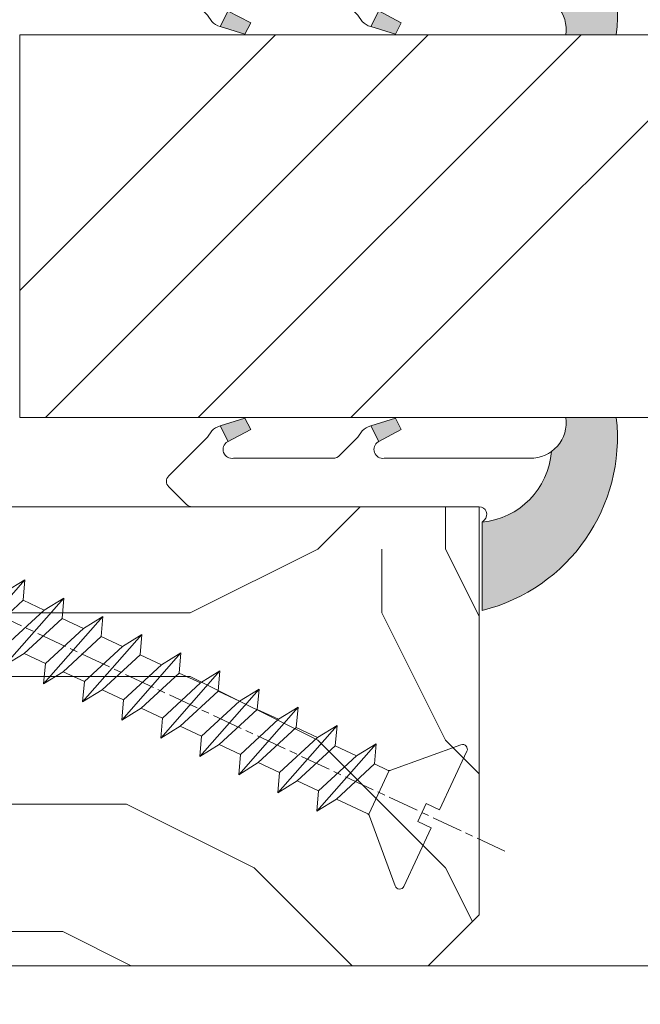
# Model space of a CAD drawing. Units: millimetres. Extents: x 0 to 437, y -14 to 612.
# Drawn here: x 111 to 123, y 438 to 458 of the extents above; entities that cross this region are included whole.
import ezdxf

# ---------------------------------------------------------------- set-up
doc = ezdxf.new("R2010")
doc.units = ezdxf.units.MM
doc.header["$PDMODE"] = 2
doc.header["$PDSIZE"] = 10
doc.linetypes.add('AM_ISO08W050', pattern=[18, 12, -1.5, 3, -1.5])
for name, color, linetype, lineweight in [('AEL-AM_7', 4, 'AM_ISO08W050', 18), ('AM_2', 6, 'Continuous', 20), ('AM_4', 3, 'Continuous', 20), ('AM_5', 3, 'Continuous', 20), ('Contour principale', 30, 'Continuous', 15), ('Contour secondaire', 5, 'Continuous', 9)]:
    doc.layers.add(name, color=color, linetype=linetype, lineweight=lineweight)
doc.styles.get("Standard").update_dxf_attribs({"font": 'arial.ttf'})
doc.dimstyles.new('MAL-ISO$0', dxfattribs={"dimtxt": 3, "dimasz": 3, "dimexe": 1, "dimexo": 1, "dimgap": 1.5, "dimtad": 1, "dimtxsty": 'Standard', "dimcen": 0, "dimclrd": 256, "dimclre": 256, "dimclrt": 3, "dimadec": 1, "dimazin": 2, "dimtp": 0.1, "dimtm": 0.1, "dimtfac": 0.71, "dimtmove": 0, "dimatfit": 3, "dimfxl": 1, "dimlwd": -1, "dimlwe": -1, "dimarcsym": 1})

# ---------------------------------------------------------------- blocks, each defined once
blk = doc.blocks.new('serbt')
at = {"layer": 'AM_4'}
h = blk.add_hatch(color=5, dxfattribs=at)
edge = h.paths.add_edge_path()
edge.add_arc((-33.0175631268258, -20.07640338939392), 13.97820772027356, 261.5609164869377, 324.2054311643935, ccw=False)
edge.add_line((-35.06897431846029, -33.90326142706655), (-35.10916159489026, -53.67733422757997))
edge.add_arc((-27.18238858091944, 15.87240502336332), 69.99999971635157, 263.4979008683569, 345.8066870811297)
edge.add_line((40.68078928949126, -1.291191616566721), (6.031659802626521, -1.22077344026372))
edge.add_arc((-23.88507987155459, 1.728787743602984), 30.06179009823093, 274.20733661720413, 354.3692727268613, ccw=False)
h.paths.add_polyline_path([(-25.53072293229499, 39.40945116103502), (-31.58567017306336, 42.56330403105188), (-34.61855207118688, 32.8678192956616), (-30.20233173488358, 30.56753349148908)])
h.paths.add_polyline_path([(-34.49700928348464, 91.81689820384524), (-30.07877739054193, 89.5204784289245), (-25.41490896842777, 98.36648138047256), (-31.47257868442258, 101.5151413185352)])
at = {"layer": 'AM_4', "color": 5}
for p, q in [((-11.87409182733427, 121.6604925316587), (-27.09640413776015, 106.4999280008105)), ((-7.631459901938797, 121.6518701388377), (-0.6457005803358697, 114.6376583727761)), ((2.945316737168469e-07, -1.100306690204889e-07), (0.2286660651416241, 112.5145566541378)), ((-27.09640413776015, 106.4999280008105), (-29.55135344147325, 104.7934556024272)), ((-31.47257868442258, 101.5151413185352), (-34.49700928348464, 91.81689820384524)), ((-31.47260595727051, 101.5150293724504), (-25.41490896842777, 98.36648138047256)), ((-25.29338510471279, 98.59697683160061), (-30.07877739054193, 89.5204784289245)), ((-18.88350020448979, 57.34266445303001), (-18.80448508671998, 96.22190260820207)), ((-34.49700928348464, 91.81689820384524), (-30.07877739054193, 89.5204784289245)), ((-20.20760440817776, 54.53869446452154), (-27.20563571568618, 47.56904996777848)), ((-27.20563571568618, 47.56904996777848), (-29.65364087719995, 45.86846563846802)), ((-31.58566850953257, 42.5633031644909), (-34.61855207118688, 32.8678192956616)), ((-31.58567017306336, 42.56330403105188), (-25.53072293229499, 39.40945116103502)), ((-25.40899738195641, 39.63984016411871), (-30.20233173488358, 30.56753349148908)), ((-19.04048029709611, -19.8990910285811), (-18.92432472809196, 37.25503539513011)), ((-34.61855207118688, 32.8678192956616), (-30.20233173488358, 30.56753349148908)), ((5.116998865262758, -2.131724221490003), (6.031659802685681, -1.220773440334597)), ((6.031661197904214, -1.220773443099461), (40.68078928949126, -1.291191616566721)), ((-35.06897431846029, -33.90326142706655), (-35.10993119114939, -54.05601260040131))]:
    blk.add_line(p, q, dxfattribs=at)
for centre, radius, start, end in [((-9.757087061083439, 119.5348653725869), 3.000000000000003, 44.88355670692903, 134.8835567063764), ((-2.771327739479602, 112.5206536065234), 3.000000000000003, 359.8835567066804, 44.88355670692903), ((-25.04130607347106, 99.94826702427599), 6.619394203338383, 132.9483180412593, 166.3085740417868), ((-22.25549710531412, 96.84509455121697), 3.506829767926098, 349.7636997954455, 150.0289097220968), ((-21.88412829003755, 57.03666461390821), 3.000000000000003, 304.7269263568563, 304.7269263734207), ((-22.01479042534265, 57.10671496804025), 3.140169199298274, 305.1350954910714, 4.309217279791466), ((-21.88412829003755, 57.03666461390821), 3.000000000000003, 309.357942834981, 309.3580820012195), ((-25.11568803254849, 40.99854916864353), 6.656508277054115, 132.9791144993651, 166.4041709305689), ((-23.87077507104663, 40.15622678528312), 8.128419887758126, 168.776875052161, 168.777008639882), ((-22.43429730993117, 37.71969064053514), 3.54059524817864, 352.4589401753227, 147.1580207224013), ((-27.18238895075683, 15.87240535099953), 70.00000000000007, 263.4979011994936, 345.8066868953633), ((-23.88507987155694, 1.728787743605821), 30.06179009823392, 274.2073366172082, 354.3692727267668), ((2.999994099011928, -0.006097062414482934), 3.000000000000003, 179.8835567066804, 314.8835567063764), ((-33.01756312682581, -20.07640338939391), 13.97820772027357, 261.5609164869377, 0.7268117680370333)]:
    blk.add_arc(centre, radius, start, end, dxfattribs=at)
blk = doc.blocks.new('dtzb')
at = {"layer": 'AEL-AM_7', "color": 5}
blk.add_line((-26.88981661018624, -12.53892741162053), (444.7390526915697, 207.385226149152), dxfattribs=at)
at = {"layer": 'AM_2', "color": 5, "linetype": 'Continuous'}
for p, q in [((393.7649723990035, 187.288836057789), (397.247868022896, 189.4780350430774)), ((401.2586306417506, 184.915186014925), (397.247868022896, 189.4780350430774)), ((397.247868022896, 189.4780350430774), (402.289169427022, 189.0955239014256)), ((408.20600522311, 190.3495863383541), (402.289169427022, 189.0955239014256)), ((408.20600522311, 190.3495863383541), (404.2675887616497, 187.2688640558881)), ((383.2822951963317, 160.1079671036241), (360.0653629759472, 186.5207385747017)), ((360.0653629759472, 186.5207385747017), (367.711782880142, 181.8109883424149)), ((360.7478983011242, 178.5636756328422), (360.0653629759472, 186.5207385747017)), ((376.4956925260049, 183.6286440300428), (378.6566154994216, 187.9993868090351)), ((378.6566154994216, 187.9993868090351), (385.0198895540234, 185.4353318736794)), ((392.9074884914007, 171.7868636386374), (378.6566154994216, 187.9993868090351)), ((393.7649723990035, 187.288836057789), (385.0198895540234, 185.4353318736794)), ((385.0198895540234, 185.4353318736794), (392.7726583052572, 178.2772582118305)), ((404.2675887616497, 187.2688640558881), (392.7726583052572, 178.2772582118305)), ((398.5936375158053, 182.8305655055119), (393.7649723990035, 187.288836057789)), ((402.289169427022, 189.0955239014256), (404.2675887616497, 187.2688640558881)), ((367.711782880142, 181.8109883424149), (381.2777278442081, 169.2856523674818)), ((376.4956925260049, 183.6286440300428), (367.7506096810248, 181.7751398459332)), ((387.0987070594128, 173.8389596614543), (376.4956925260049, 183.6286440300428)), ((344.7714190706756, 179.389055408039), (352.4178389748704, 174.6793051757522)), ((345.4539544005092, 171.4319924655974), (344.7714190706756, 179.389055408039)), ((367.9883512910601, 152.9762839363793), (344.7714190706756, 179.389055408039)), ((360.7478983011242, 178.5636756328422), (352.4178389748704, 174.6793051757522)), ((375.6358752921369, 164.8177173353288), (360.7478983011242, 178.5636756328422)), ((392.7726583052572, 178.2772582118305), (392.9074884914007, 171.7868636386374)), ((352.4178389748704, 174.6793051757522), (367.3058159658831, 160.9333468785298)), ((387.0987070594128, 173.8389596614543), (381.2777278442081, 169.2856523674818)), ((387.0987070594128, 173.8389596614543), (392.9074884914007, 171.7868636386374)), ((352.6944073857885, 145.8446007694256), (329.477475165404, 172.2573722413763)), ((330.160010490581, 164.3003092989347), (329.477475165404, 172.2573722413763)), ((329.477475165404, 172.2573722413763), (337.1238950742554, 167.5476220087985)), ((345.4539544005092, 171.4319924655974), (337.1238950742554, 167.5476220087985)), ((360.3419313868653, 157.6860341686661), (345.4539544005092, 171.4319924655974)), ((337.1238950742554, 167.5476220087985), (352.0118720606115, 153.8016637118671)), ((381.2777278442081, 169.2856523674818), (383.2822951963317, 160.1079671036241)), ((314.1835312554758, 165.1256890738405), (321.8299511643272, 160.4159388421358)), ((314.8660665853095, 157.168626131981), (314.1835312554758, 165.1256890738405)), ((337.4004634805169, 138.7129176027629), (314.1835312554758, 165.1256890738405)), ((330.160010490581, 164.3003092989347), (321.8299511643272, 160.4159388421358)), ((345.0479874769371, 150.5543510017123), (330.160010490581, 164.3003092989347)), ((375.6358752921369, 164.8177173353288), (367.3058159658831, 160.9333468785298)), ((375.6093082586449, 164.8516808107634), (375.4625860471424, 164.7369112340057)), ((375.6358752921369, 164.8177173353288), (383.2822951963317, 160.1079671036241)), ((321.8299511643272, 160.4159388421358), (336.7179281506833, 146.6699805446224)), ((367.3058159658831, 160.9333468785298), (367.9883512910601, 152.9762839363793)), ((322.1065195752453, 131.5812344358092), (298.8895873548609, 157.9940059071778)), ((299.5721226800379, 150.0369429653183), (298.8895873548609, 157.9940059071778)), ((298.8895873548609, 157.9940059071778), (306.5360072590556, 153.2842556751821)), ((314.8660665853095, 157.168626131981), (306.5360072590556, 153.2842556751821)), ((329.7540435716655, 143.4226678350497), (314.8660665853095, 157.168626131981)), ((360.3419313868653, 157.6860341686661), (352.0118720606115, 153.8016637118671)), ((360.3419313868653, 157.6860341686661), (367.9883512910601, 152.9762839363793)), ((283.5956434495893, 150.862322740224), (291.242063353784, 146.1525725079373)), ((284.2781787747663, 142.9052597983646), (283.5956434495893, 150.862322740224)), ((306.8125756653171, 124.4495512691465), (283.5956434495893, 150.862322740224)), ((306.5360072590556, 153.2842556751821), (321.4239842454117, 139.5382973776686)), ((352.0118720606115, 153.8016637118671), (352.6944073857885, 145.8446007694256)), ((299.5721226800379, 150.0369429653183), (291.242063353784, 146.1525725079373)), ((314.4600996710506, 136.2909846680959), (299.5721226800379, 150.0369429653183)), ((345.0479874769371, 150.5543510017123), (336.7179281506833, 146.6699805446224)), ((345.0479874769371, 150.5543510017123), (352.6944073857885, 145.8446007694256)), ((268.3016995396611, 143.7306395735613), (275.9481194438558, 139.0208893412746)), ((268.9842348694947, 135.7735766317019), (268.3016995396611, 143.7306395735613)), ((291.5186317600455, 117.3178681021927), (268.3016995396611, 143.7306395735613)), ((284.2781787747663, 142.9052597983646), (275.9481194438558, 139.0208893412746)), ((299.1661557611224, 129.1593015014332), (284.2781787747663, 142.9052597983646)), ((291.242063353784, 146.1525725079373), (306.1300403447967, 132.4066142110059)), ((329.7540435716655, 143.4226678350497), (321.4239842454117, 139.5382973776686)), ((329.7540435716655, 143.4226678350497), (337.4004634805169, 138.7129176027629)), ((336.7179281506833, 146.6699805446224), (337.4004634805169, 138.7129176027629)), ((275.9481194438558, 139.0208893412746), (290.8360964348685, 125.2749310440522)), ((321.4239842454117, 139.5382973776686), (322.1065195752453, 131.5812344358092)), ((276.2246878594306, 110.1861849349189), (253.0077556343895, 136.5989564066076)), ((253.6902909642231, 128.6418934647481), (253.0077556343895, 136.5989564066076)), ((253.0077556343895, 136.5989564066076), (260.6541755432409, 131.8892061743209)), ((268.9842348694947, 135.7735766317019), (260.6541755432409, 131.8892061743209)), ((268.9842348694947, 135.7735766317019), (260.6541755432409, 131.8892061743209)), ((283.8722118558508, 122.0276183341884), (268.9842348694947, 135.7735766317019)), ((314.4600996710506, 136.2909846680959), (306.1300403447967, 132.4066142110059)), ((314.4600996710506, 136.2909846680959), (322.1065195752453, 131.5812344358092)), ((260.6541755432409, 131.8892061743209), (275.5421525295969, 118.1432478773895)), ((306.1300403447967, 132.4066142110059), (306.8125756653171, 124.4495512691465)), ((237.7138117291179, 129.4672732399449), (245.3602316379693, 124.7575230076582)), ((238.3963470589515, 121.5102102980854), (237.7138117291179, 129.4672732399449)), ((260.9307439495024, 103.0545017682562), (237.7138117291179, 129.4672732399449)), ((253.6902909642231, 128.6418934647481), (245.3602316379693, 124.7575230076582)), ((268.5782679505792, 114.8959351672347), (253.6902909642231, 128.6418934647481)), ((299.1661557611224, 129.1593015014332), (290.8360964348685, 125.2749310440522)), ((299.1661557611224, 129.1593015014332), (306.8125756653171, 124.4495512691465)), ((245.3602316379693, 124.7575230076582), (260.2482086243253, 111.0115647098246)), ((290.8360964348685, 125.2749310440522), (291.5186317600455, 117.3178681021927)), ((222.4198678238463, 122.3355900732822), (230.0662877280411, 117.6258398407044)), ((223.1024031490233, 114.3785271308407), (222.4198678238463, 122.3355900732822)), ((245.6368000442308, 95.92281860130242), (222.4198678238463, 122.3355900732822)), ((238.3963470589515, 121.5102102980854), (230.0662877280411, 117.6258398407044)), ((253.284324040651, 107.7642520005429), (238.3963470589515, 121.5102102980854)), ((283.8722118558508, 122.0276183341884), (275.5421525295969, 118.1432478773895)), ((283.8722118558508, 122.0276183341884), (275.5421525295969, 118.1432478773895)), ((283.8722118558508, 122.0276183341884), (291.5186317600455, 117.3178681021927)), ((230.0662877280411, 117.6258398407044), (244.9542647143971, 103.8798815431619)), ((275.5421525295969, 118.1432478773895), (276.2246878594306, 110.1861849349189)), ((230.3428561389592, 88.79113543463973), (207.1259239139181, 115.2039069063285)), ((207.8084592437517, 107.2468439638578), (207.1259239139181, 115.2039069063285)), ((207.1259239139181, 115.2039069063285), (214.7723438227695, 110.4941566740417)), ((223.1024031490233, 114.3785271308407), (214.7723438227695, 110.4941566740417)), ((237.9903801353794, 100.6325688335892), (223.1024031490233, 114.3785271308407)), ((268.5782679505792, 114.8959351672347), (260.2482086243253, 111.0115647098246)), ((268.5782679505792, 114.8959351672347), (276.2246878594306, 110.1861849349189)), ((214.7723438227695, 110.4941566740417), (229.6603208091256, 96.7481983764992)), ((260.2482086243253, 111.0115647098246), (260.9307439495024, 103.0545017682562)), ((191.8319800086465, 108.0722237390546), (199.4783999174979, 103.3624735064768)), ((192.5145153384801, 100.1151607971951), (191.8319800086465, 108.0722237390546)), ((215.048912229031, 81.65945226768599), (191.8319800086465, 108.0722237390546)), ((207.8084592437517, 107.2468439638578), (199.4783999174979, 103.3624735064768)), ((222.6964362301078, 93.50088566692648), (207.8084592437517, 107.2468439638578)), ((253.284324040651, 107.7642520005429), (244.9542225953337, 103.879861902733)), ((253.284324040651, 107.7642520005429), (260.9307439495024, 103.0545017682562)), ((199.7549683237594, 74.5277691010233), (176.5380361033749, 100.9405405721009)), ((177.2205714285519, 92.9834776302414), (176.5380361033749, 100.9405405721009)), ((176.5380361033749, 100.9405405721009), (184.1844560075697, 96.23079033981412)), ((199.4783999174979, 103.3624735064768), (214.366376903854, 89.61651520954547)), ((237.9903801353794, 100.6325688335892), (229.6603208091256, 96.7481983764992)), ((237.9903801353794, 100.6325688335892), (245.6368000442308, 95.92281860130242)), ((244.9542647143971, 103.8798815431619), (245.6368000442308, 95.92281860130242)), ((192.5145153384801, 100.1151607971951), (184.1844560075697, 96.23079033981412)), ((207.4024923201796, 86.36920249997274), (192.5145153384801, 100.1151607971951)), ((229.6603208091256, 96.7481983764992), (230.3428561389592, 88.79113543463973)), ((184.4610244184878, 67.39608593406956), (161.2440921934467, 93.80885740543818)), ((161.9266275232803, 85.8517944635787), (161.2440921934467, 93.80885740543818)), ((161.2440921934467, 93.80885740543818), (168.8905121022981, 89.09910717315142)), ((177.2205714285519, 92.9834776302414), (168.8905121022981, 89.09910717315142)), ((192.108548414908, 79.23751933272797), (177.2205714285519, 92.9834776302414)), ((184.1844560075697, 96.23079033981412), (199.0724329939258, 82.48483204288277)), ((222.6964362301078, 93.50088566692648), (214.366376903854, 89.61651520954547)), ((222.6964362301078, 93.50088566692648), (230.3428561389592, 88.79113543463973)), ((168.8905121022981, 89.09910717315142), (183.7784890886542, 75.35314887592904)), ((214.366376903854, 89.61651520954547), (215.048912229031, 81.65945226768599)), ((145.9501482881751, 86.67717423848444), (153.5965681970265, 81.96742400619769)), ((146.6326836180087, 78.72011129662496), (145.9501482881751, 86.67717423848444)), ((169.1670805085596, 60.26440276740686), (145.9501482881751, 86.67717423848444)), ((161.9266275232803, 85.8517944635787), (153.5965681970265, 81.96742400619769)), ((161.9266275232803, 85.8517944635787), (153.5965681970265, 81.96742400619769)), ((176.8146045096364, 72.10583616606527), (161.9266275232803, 85.8517944635787)), ((207.4024923201796, 86.36920249997274), (199.0724329939258, 82.48483204288277)), ((207.4024923201796, 86.36920249997274), (215.048912229031, 81.65945226768599)), ((153.5965681970265, 81.96742400619769), (168.4845451833826, 68.22146570926634)), ((199.0724329939258, 82.48483204288277), (199.7549683237594, 74.5277691010233)), ((153.873136603288, 53.13271960014754), (130.6562043829035, 79.54549107182174)), ((131.3387397080223, 71.58842812938019), (130.6562043829035, 79.54549107182174)), ((130.6562043829035, 79.54549107182174), (138.3026242917549, 74.83574083953499)), ((146.6326836180087, 78.72011129662496), (138.3026242917549, 74.83574083953499)), ((161.5206606043648, 64.97415299911154), (146.6326836180087, 78.72011129662496)), ((192.108548414908, 79.23751933272797), (183.7784890886542, 75.35314887592904)), ((192.108548414908, 79.23751933272797), (199.7549683237594, 74.5277691010233)), ((138.3026242917549, 74.83574083953499), (153.1906012734544, 61.08978254231261)), ((183.7784890886542, 75.35314887592904), (184.4610244184878, 67.39608593406956)), ((138.5791926980164, 46.0010364331938), (115.3622604729753, 72.41380790457697)), ((116.0447958027507, 64.4567449627175), (115.3622604729753, 72.41380790457697)), ((115.3622604729753, 72.41380790457697), (123.0086803818267, 67.70405767258126)), ((131.3387397080223, 71.58842812938019), (123.0086803818267, 67.70405767258126)), ((146.2267166943784, 57.84246983244884), (131.3387397080223, 71.58842812938019)), ((176.8146045096364, 72.10583616606527), (168.4845451833826, 68.22146570926634)), ((176.8146045096364, 72.10583616606527), (168.4845451833826, 68.22146570926634)), ((176.8146045096364, 72.10583616606527), (184.4610244184878, 67.39608593406956)), ((123.0086803818267, 67.70405767258126), (137.8966573681246, 53.95809937505328)), ((168.4845451833826, 68.22146570926634), (169.1670805085596, 60.26440276740686)), ((100.0683165676455, 65.28212473762323), (107.7147364764969, 60.57237450591856)), ((100.7508518974792, 57.32506179576376), (100.0683165676455, 65.28212473762323)), ((123.28524878803, 38.86935326653111), (100.0683165676455, 65.28212473762323)), ((116.0447958027507, 64.4567449627175), (107.7147364764969, 60.57237450591856)), ((130.9327727891068, 50.71078666548055), (116.0447958027507, 64.4567449627175)), ((161.5206606043648, 64.97415299911154), (153.1906012734544, 61.08978254231261)), ((161.5206606043648, 64.97415299911154), (169.1670805085596, 60.26440276740686)), ((84.77437266703055, 58.15044157096054), (92.42079257122532, 53.44069133895027)), ((85.45690798755095, 50.19337862908651), (84.77437266703055, 58.15044157096054)), ((107.9913048827584, 31.73767009957737), (84.77437266703055, 58.15044157096054)), ((107.7147364764969, 60.57237450591856), (122.602713462853, 46.82641620839058)), ((153.1906012734544, 61.08978254231261), (153.873136603288, 53.13271960014754)), ((100.7508518974792, 57.32506179576376), (92.42079257122532, 53.44069133895027)), ((115.6388288838352, 43.57910349881786), (100.7508518974792, 57.32506179576376)), ((146.2267166943784, 57.84246983244884), (137.8966152490611, 53.95807973404226)), ((146.2267166943784, 57.84246983244884), (153.873136603288, 53.13271960014754)), ((92.69736097748682, 24.60598693291467), (69.48042875710235, 51.01875840399225)), ((70.16296408227936, 43.06169546213277), (69.48042875710235, 51.01875840399225)), ((69.48042875710235, 51.01875840399225), (77.12684866129712, 46.3090081717055)), ((85.45690798755095, 50.19337862908651), (77.12684866129712, 46.3090081717055)), ((85.45690798755095, 50.19337862908651), (77.12684866129712, 46.3090081717055)), ((100.3448849785636, 36.44742033186412), (85.45690798755095, 50.19337862908651)), ((92.42079257122532, 53.44069133895027), (107.3087695529248, 39.69473304143685)), ((130.9327727891068, 50.71078666548055), (122.602713462853, 46.82641620839058)), ((130.9327727891068, 50.71078666548055), (138.5791926980164, 46.0010364331938)), ((137.8966573681246, 53.95809937505328), (138.5791926980164, 46.0010364331938)), ((122.602713462853, 46.82641620839058), (123.28524878803, 38.86935326653111)), ((54.18648485183076, 43.88707523732955), (61.83290475602553, 39.1773250050428)), ((54.86902018166438, 35.93001229547008), (54.18648485183076, 43.88707523732955)), ((77.40341707221523, 17.47430376537886), (54.18648485183076, 43.88707523732955)), ((70.16296408227936, 43.06169546213277), (61.83290475602553, 39.1773250050428)), ((85.05094107329205, 29.31573716520143), (70.16296408227936, 43.06169546213277)), ((77.12684866129712, 46.3090081717055), (92.01482565230981, 32.56304987477415)), ((115.6388288838352, 43.57910349881786), (107.3087695529248, 39.69473304143685)), ((115.6388288838352, 43.57910349881786), (123.28524878803, 38.86935326653111)), ((61.83290475602553, 39.1773250050428), (76.72088174703822, 25.43136670782042)), ((107.3087695529248, 39.69473304143685), (107.9913048827584, 31.73767009957737)), ((62.10947316694364, 10.34262059871617), (38.89254094655917, 36.75539207037582)), ((39.57507627173618, 28.79832912851634), (38.89254094655917, 36.75539207037582)), ((38.89254094655917, 36.75539207037582), (46.53896085541055, 32.04564183808907)), ((54.86902018166438, 35.93001229547008), (46.53896085541055, 32.04564183808907)), ((69.75699716802046, 22.18405399795665), (54.86902018166438, 35.93001229547008)), ((100.3448849785636, 36.44742033186412), (92.01482565230981, 32.56304987477415)), ((100.3448849785636, 36.44742033186412), (92.01482565230981, 32.56304987477415)), ((100.3448849785636, 36.44742033186412), (107.9913048827584, 31.73767009957737)), ((46.53896085541055, 32.04564183808907), (61.42693784176663, 18.29968354057564)), ((92.01482565230981, 32.56304987477415), (92.69736097748682, 24.60598693291467)), ((-9.642205279364134, 29.21105073885337), (17.76689448016987, 19.2349542794218)), ((23.59859703663096, 29.62370890371312), (31.24501694548235, 24.91395867142637)), ((24.28113236646459, 21.66664596185365), (23.59859703663096, 29.62370890371312)), ((46.81552926167205, 3.21093743205347), (23.59859703663096, 29.62370890371312)), ((39.57507627173618, 28.79832912851634), (31.24501694548235, 24.91395867142637)), ((39.57507627173618, 28.79832912851634), (31.24501694548235, 24.91395867142637)), ((54.46305325809226, 15.05237083100292), (39.57507627173618, 28.79832912851634)), ((85.05094107329205, 29.31573716520143), (76.72088174703822, 25.43136670782042)), ((85.05094107329205, 29.31573716520143), (92.69736097748682, 24.60598693291467)), ((-1.262597953071236, 3.66712716179245), (-11.98282014489814, 26.65671783387006)), ((31.24501694548235, 24.91395867142637), (46.13299393183843, 11.16800037362191)), ((76.72088174703822, 25.43136670782042), (77.40341707221523, 17.47430376537886)), ((24.28113236646459, 21.66664596185365), (19.20059148776636, 19.29755084220596)), ((39.16910935282067, 7.920687664340221), (24.28113236646459, 21.66664596185365)), ((69.75699716802046, 22.18405399795665), (61.42689571804658, 18.2996639001467)), ((69.75699716802046, 22.18405399795665), (77.40341707221523, 17.47430376537886)), ((26.42079956452653, 1.976053181319003), (18.4255327386345, 19.12195822228023)), ((61.42693784176663, 18.29968354057564), (62.10947316694364, 10.34262059871617)), ((54.46305325809226, 15.05237083100292), (46.13299393183843, 11.16800037362191)), ((54.46305325809226, 15.05237083100292), (46.13299393183843, 11.16800037362191)), ((54.46305325809226, 15.05237083100292), (62.10947316694364, 10.34262059871617)), ((39.16910935282067, 7.920687664340221), (27.12468389976129, 2.304279835701891)), ((39.16910935282067, 7.920687664340221), (46.81552926167205, 3.21093743205347)), ((46.13299393183843, 11.16800037362191), (46.81552926167205, 3.21093743205347)), ((-1.262597953071236, 3.66712716179245), (3.98103995337442, 6.112275676026911)), ((7.241237970025395, -0.8792415383104526), (3.98103995337442, 6.112275676026911)), ((16.17907301611558, -26.16285925232296), (26.15516947205469, 1.246240503718582)), ((1.997600063637947, -3.324390051962837), (7.241237970025395, -0.8792415383104526)), ((12.71782225086645, -26.31398072433149), (1.997600063637947, -3.324390051962837))]:
    blk.add_line(p, q, dxfattribs=at)
for centre, start, end in [((-10.28349304482981, 27.44912707425465), 70.00000000044706, 205.0000000000485), ((18.40818225029216, 20.99687794314741), 250.000000000447, 295.0000000001367), ((27.9170931372355, 0.6049527347604453), 115.0000000001367, 159.999999999984), ((14.41714935093478, -25.52157148336482), 205.0000000000485, 339.999999999984)]:
    blk.add_arc(centre, 1.875000000004213, start, end, dxfattribs=at)
blk = doc.blocks.new('Nouvelle parclose 23x18')
at = {"layer": 'Contour secondaire'}
h = blk.add_hatch(dxfattribs=at)
h.set_pattern_fill('352', color=5, scale=25.00015207522533, angle=180.0000006585504)
h.set_pattern_definition([(180.000000729053, (-1011.113328987423, -453.9378832730838), (-25.00015175711401, -25.00015239333664), [7.500045622567597, -17.50010645265772]), (180.000000729053, (-1011.113328971518, -455.1878908768451), (-25.00015175711401, -25.00015239333664), [7.500045622567597, -17.50010645265772]), (180.000000729053, (-1012.363336543468, -457.6879061002732), (-25.00015175711401, -25.00015239333664), [5.000030415045065, -20.00012166018026]), (180.000000729053, (-1013.613344115418, -460.1879213237012), (-25.00015175711401, -25.00015239333664), [3.750022811283798, -21.25012926394152]), (180.000000729053, (-1013.613344083607, -462.6879365312238), (-25.00015175711401, -25.00015239333664), [2.500015207522532, -22.50013686770279]), (180.000000729053, (-1007.363306032989, -465.1879516592185), (-25.00015175711401, -25.00015239333664), [1.250007603761266, -6.250038018806331, 1.250007603761266, -16.25009884889646]), (180.000000729053, (-1011.113328828368, -466.4379593106964), (-25.00015175711401, -25.00015239333664), [1.250007603761266, -10.00006083009013, 3.750022811283798, -10.00006083009013]), (180.000000729053, (-1016.113359227507, -467.68796697808), (-25.00015175711401, -25.00015239333664), [1.250007603761266, -1.250007603761266, 1.250007603761266, -21.25012926394152]), (180.000000729053, (-1014.86335160784, -468.9379745659356), (-25.00015175711401, -25.00015239333664), [1.250007603761266, -23.75014447146405]), (180.000000729053, (-1013.613343972268, -471.4379897575527), (-25.00015175711401, -25.00015239333664), [3.750022811283798, -21.25012926394152]), (180.000000729053, (-1013.613343940457, -473.9380049650752), (-25.00015175711401, -25.00015239333664), [5.000030415045065, -20.00012166018026]), (180.000000729053, (-1012.363336304884, -476.4380201566921), (-25.00015175711401, -25.00015239333664), [6.250038018806331, -7.500045622567597, 1.250007603761266, -10.00006083009013]), (270.0000007290529, (-1002.363275665661, -461.4379287843124), (25.00015239333664, -25.00015175711401), [1.250007603761266, -2.500015207522532, 6.250038018806331, -15.00009124513519]), (270.0000007290529, (-1003.613283237611, -463.9379440077405), (25.00015239333664, -25.00015175711401), [1.250007603761266, -1.250007603761266, 3.750022811283798, -18.75011405641899]), (270.0000007290529, (-1004.863290714128, -473.9380048537362), (25.00015239333664, -25.00015175711401), [2.500015207522532, -22.50013686770279]), (270.0000007290529, (-1006.113298445134, -463.9379440395517), (25.00015239333664, -25.00015175711401), [5.000030415045065, -7.500045622567597, 1.250007603761266, -11.25006843385139]), (270.0000007290529, (-1007.363305873934, -477.6880276968312), (25.00015239333664, -25.00015175711401), [1.250007603761266, -23.75014447146405]), (270.0000007290529, (-1008.613313636751, -465.1879516751241), (25.00015239333664, -25.00015175711401), [3.750022811283798, -21.25012926394152]), (270.0000007290529, (-1011.113328828368, -466.4379593106964), (25.00015239333664, -25.00015175711401), [2.500015207522532, -22.50013686770279]), (270.0000007290529, (-1013.61334403589, -466.4379593425076), (25.00015239333664, -25.00015175711401), [1.250007603761266, -3.750022811283798, 3.750022811283798, -16.25009884889646]), (270.0000007290529, (-1014.863351623746, -467.6879669621743), (25.00015239333664, -25.00015175711401), [1.250007603761266, -23.75014447146405]), (270.0000007290529, (-1016.113359291129, -462.6879365630349), (25.00015239333664, -25.00015175711401), [3.500021290531546, -21.50013078469378]), (270.0000007290529, (-1017.363366958513, -457.6879061638954), (25.00015239333664, -25.00015175711401), [2.500015207522532, -22.50013686770279]), (270.0000007290529, (-1019.863382038791, -467.6879670257966), (25.00015239333664, -25.00015175711401), [1.250007603761266, -23.75014447146405]), (270.0000007290529, (-1022.363397262219, -466.4379594538465), (25.00015239333664, -25.00015175711401), [3.750022811283798, -21.25012926394152]), (270.0000007290529, (-1024.863412469741, -466.4379594856575), (25.00015239333664, -25.00015175711401), [3.750022811283798, -21.25012926394152]), (225.000000729053, (-1021.113389785702, -456.4378986078509), (3.181113136546959e-07, -25.00015207570095), [1.767760753239183, -1.767760753239183, 1.767760753239183, -30.05227185712855]), (225.000000729053, (-1016.113359291129, -462.6879365630349), (3.181113136546959e-07, -25.00015207570095), [3.535521506478366, -31.82003261036773]), (225.000000729053, (-1006.113298301984, -475.188012473403), (3.181113136546959e-07, -25.00015207570095), [3.535521506478366, -31.82003261036773]), (225.000000729053, (-1011.113328796556, -468.937974518219), (3.181113136546959e-07, -25.00015207570095), [3.535521506478366, -31.82003261036773]), (225.000000729053, (-1012.36333646394, -463.9379441190795), (3.181113136546959e-07, -25.00015207570095), [3.535521506478366, -31.82003261036773]), (225.000000729053, (-1019.86338215013, -458.9379137994677), (3.181113136546959e-07, -25.00015207570095), [3.535521506478366, -31.82003261036773]), (225.000000729053, (-1017.363366926702, -460.1879213714179), (3.181113136546959e-07, -25.00015207570095), [5.303332260021699, -30.0522218568244]), (225.000000729053, (-1009.863321160984, -471.4379897098358), (3.181113136546959e-07, -25.00015207570095), [1.767760753239183, -33.58779336360691]), (225.000000729053, (-1008.613313525412, -473.9380049014529), (3.181113136546959e-07, -25.00015207570095), [1.767760753239183, -33.58779336360691]), (225.000000729053, (-1018.613374355502, -473.9380050286974), (3.181113136546959e-07, -25.00015207570095), [1.767760753239183, -33.58779336360691]), (225.000000729053, (-1008.613313684467, -461.4379288638402), (3.181113136546959e-07, -25.00015207570095), [1.767760753239183, -33.58779336360691]), (225.000000729053, (-1022.363397214502, -470.1879822651304), (3.181113136546959e-07, -25.00015207570095), [1.767760753239183, -33.58779336360691]), (225.000000729053, (-1013.613344019985, -467.6879669462688), (3.181113136546959e-07, -25.00015207570095), [1.767760753239183, -33.58779336360691]), (225.000000729053, (-1016.113359195696, -470.1879821856025), (3.181113136546959e-07, -25.00015207570095), [1.767760753239183, -33.58779336360691]), (315.000000729053, (-1014.863351655557, -465.1879517546517), (25.00015207570095, 3.181113136546959e-07), [1.767760753239183, -1.767760753239183, 5.303332260021699, -26.51670035034604]), (315.000000729053, (-1018.613374466841, -465.1879518023686), (25.00015207570095, 3.181113136546959e-07), [1.767760753239183, -33.58779336360691]), (315.000000729053, (-1018.61337457818, -456.4378985760397), (25.00015207570095, 3.181113136546959e-07), [1.767760753239183, -33.58779336360691]), (315.000000729053, (-1013.613344083607, -462.6879365312238), (25.00015207570095, 3.181113136546959e-07), [1.767760753239183, -33.58779336360691]), (315.000000729053, (-1017.363366831268, -467.6879669939855), (25.00015207570095, 3.181113136546959e-07), [1.767760753239183, -33.58779336360691]), (315.000000729053, (-1011.11332889199, -461.4379288956514), (25.00015207570095, 3.181113136546959e-07), [1.767760753239183, -33.58779336360691]), (315.000000729053, (-1021.11338972208, -461.4379290228959), (25.00015207570095, 3.181113136546959e-07), [1.767760753239183, -33.58779336360691]), (315.000000729053, (-1003.613283364856, -453.9378831776504), (25.00015207570095, 3.181113136546959e-07), [1.767760753239183, -33.58779336360691]), (315.000000729053, (-1004.863290952711, -455.1878907973171), (25.00015207570095, 3.181113136546959e-07), [3.535521506478366, -31.82003261036774]), (315.000000729053, (-1006.113298540567, -456.4378984169841), (25.00015207570095, 3.181113136546959e-07), [3.535521506478366, -31.82003261036774]), (315.000000729053, (-1008.61331374809, -456.4378984487952), (25.00015207570095, 3.181113136546959e-07), [3.535521506478366, -31.82003261036774]), (315.000000729053, (-1009.86332132004, -458.9379136722231), (25.00015207570095, 3.181113136546959e-07), [3.535521506478366, -31.82003261036774]), (315.000000729053, (-1019.863382022885, -468.9379746295578), (25.00015207570095, 3.181113136546959e-07), [3.535521506478366, -31.82003261036774]), (315.000000729053, (-1024.863412596986, -456.4378986555674), (25.00015207570095, 3.181113136546959e-07), [3.535521506478366, -31.82003261036774]), (315.000000729053, (-1026.113419946258, -476.4380203316534), (25.00015207570095, 3.181113136546959e-07), [3.535521506478366, -31.82003261036774]), (315.000000729053, (-1026.113419978069, -473.9380051241308), (25.00015207570095, 3.181113136546959e-07), [3.535521506478366, -31.82003261036774]), (315.000000729053, (-1023.613404786453, -472.6879974885584), (25.00015207570095, 3.181113136546959e-07), [3.535521506478366, -31.82003261036774]), (315.000000729053, (-1006.113298333795, -472.6879972658805), (25.00015207570095, 3.181113136546959e-07), [5.303332260021699, -30.0522218568244]), (315.000000729053, (-1022.363397214502, -470.1879822651304), (25.00015207570095, 3.181113136546959e-07), [5.303332260021699, -30.0522218568244]), (206.565051929053, (-1008.613313477695, -477.6880277127367), (-25.00015207522769, -3.281129893027127e-07), [2.795017002010192, -53.10702247353126]), (206.565051929053, (-1008.613313636751, -465.1879516751241), (-25.00015207522769, -3.281129893027127e-07), [2.795017002010192, -53.10702247353126]), (206.565051929053, (-1011.11332874884, -472.6879973295028), (-25.00015207522769, -3.281129893027127e-07), [2.795017002010192, -53.10702247353126]), (206.565051929053, (-1018.613374594085, -455.1878909722785), (-25.00015207522769, -3.281129893027127e-07), [2.795017002010192, -53.10702247353126]), (206.565051929053, (-1017.363366958513, -457.6879061638954), (-25.00015207522769, -3.281129893027127e-07), [2.795017002010192, -53.10702247353126]), (206.565051929053, (-1009.863321272323, -462.687936483507), (-25.00015207522769, -3.281129893027127e-07), [2.795017002010192, -53.10702247353126]), (206.565051929053, (-1009.863321113267, -475.1880125211196), (-25.00015207522769, -3.281129893027127e-07), [2.795017002010192, -53.10702247353126]), (206.565051929053, (-1017.363366831268, -467.6879669939855), (-25.00015207522769, -3.281129893027127e-07), [5.590034004020383, -50.31200547152107]), (243.434949549053, (-1017.363366783552, -471.4379898052694), (3.168363424249253e-07, -25.00015207522768), [2.795017002010191, -53.10702247353125]), (243.434949549053, (-1021.113389690269, -463.9379442304185), (3.168363424249253e-07, -25.00015207522768), [2.795017002010191, -53.10702247353125]), (243.434949549053, (-1008.613313589034, -468.9379744864078), (3.168363424249253e-07, -25.00015207522768), [2.795017002010191, -53.10702247353125]), (243.434949549053, (-1003.613283158083, -470.1879820265469), (3.168363424249253e-07, -25.00015207522768), [2.795017002010191, -53.10702247353125]), (243.434949549053, (-1018.613374466841, -465.1879518023686), (3.168363424249253e-07, -25.00015207522768), [2.795017002010191, -53.10702247353125]), (243.434949549053, (-1016.113359259318, -465.1879517705574), (3.168363424249253e-07, -25.00015207522768), [2.795017002010191, -53.10702247353125]), (243.434949549053, (-1006.113298381511, -468.9379744545967), (3.168363424249253e-07, -25.00015207522768), [5.590034004020382, -50.31200547152106]), (243.434949549053, (-1024.863412549269, -460.1879214668512), (3.168363424249253e-07, -25.00015207522768), [5.590034004020382, -50.31200547152106]), (243.434949549053, (-1022.363397325841, -461.4379290388015), (3.168363424249253e-07, -25.00015207522768), [5.590034004020382, -50.31200547152106]), (296.565051929053, (-1002.363275713378, -457.6879059730286), (3.281129976294361e-07, -25.00015207522768), [2.795017002010191, -53.10702247353125]), (296.565051929053, (-1002.363275538416, -471.4379896144026), (3.281129976294361e-07, -25.00015207522768), [2.795017002010191, -53.10702247353125]), (296.565051929053, (-1007.363306176139, -453.9378832253671), (3.281129976294361e-07, -25.00015207522768), [2.795017002010191, -53.10702247353125]), (296.565051929053, (-1004.863290682317, -476.4380200612586), (3.281129976294361e-07, -25.00015207522768), [2.795017002010191, -53.10702247353125]), (296.565051929053, (-1007.363306080706, -461.4379288479347), (3.281129976294361e-07, -25.00015207522768), [2.795017002010191, -53.10702247353125]), (296.565051929053, (-1012.36333646394, -463.9379441190795), (3.281129976294361e-07, -25.00015207522768), [2.795017002010191, -53.10702247353125]), (296.565051929053, (-1014.86335160784, -468.9379745659356), (3.281129976294361e-07, -25.00015207522768), [2.795017002010191, -53.10702247353125]), (296.565051929053, (-1003.613283301233, -458.9379135926955), (-7.710600229090315e-06, -25.00015609458443), [2.795017002010191, -53.10702247353125]), (296.565051929053, (-1009.863321272323, -462.687936483507), (3.281129976294361e-07, -25.00015207522768), [2.795017002010191, -53.10702247353125]), (296.565051929053, (-1017.363366926702, -460.1879213714179), (3.281129976294361e-07, -25.00015207522768), [2.795017002010191, -53.10702247353125]), (296.565051929053, (-1019.863382102413, -462.6879366107515), (3.281129976294361e-07, -25.00015207522768), [2.795017002010191, -53.10702247353125]), (296.565051929053, (-1024.863412422025, -470.1879822969414), (3.281129976294361e-07, -25.00015207522768), [2.795017002010191, -53.10702247353125]), (296.565051929053, (-1006.113298270172, -477.6880276809256), (3.281129976294361e-07, -25.00015207522768), [2.795017002010191, -53.10702247353125]), (296.565051929053, (-1002.363275474794, -476.4380200294476), (3.281129976294361e-07, -25.00015207522768), [5.590034004020382, -50.31200547152106]), (296.565051929053, (-1006.113298508756, -458.9379136245066), (3.281129976294361e-07, -25.00015207522768), [5.590034004020382, -50.31200547152106]), (333.4349495490529, (-1002.363275745189, -455.1878907655061), (25.00015207522768, 3.16836334098202e-07), [2.795017002010192, -53.10702247353127]), (333.4349495490529, (-1023.613405025036, -453.9378834321394), (25.00015207522768, 3.16836334098202e-07), [2.795017002010192, -53.10702247353127]), (333.4349495490529, (-1022.363397262219, -466.4379594538465), (25.00015207522768, 3.16836334098202e-07), [2.795017002010192, -53.10702247353127]), (333.4349495490529, (-1012.363336543468, -457.6879061002732), (25.00015207522768, 3.16836334098202e-07), [2.795017002010192, -53.10702247353127]), (333.4349495490529, (-1011.113328971518, -455.1878908768451), (25.00015207522768, 3.16836334098202e-07), [2.795017002010192, -53.10702247353127]), (333.4349495490529, (-1013.613344115418, -460.1879213237012), (25.00015207522768, 3.16836334098202e-07), [2.795017002010192, -53.10702247353127]), (333.4349495490529, (-1021.113389547119, -475.1880126642698), (25.00015207522768, 3.16836334098202e-07), [2.795017002010192, -53.10702247353127]), (333.4349495490529, (-1023.613404738736, -476.4380202998422), (25.00015207522768, 3.16836334098202e-07), [5.590034004020384, -50.31200547152108])])
h.paths.add_polyline_path([(-2.842170943040401e-14, 9.00000352644713), (8.398046702495776e-09, 1.499999990371123), (1.500000027870612, 1.499999968760221), (1.500000019472452, -2.16110151995963e-08), (10.50007863562854, 7.074505958826194e-06), (11.50007077205922, 1.0000078629256), (11.49999999999989, 9.000003526447642)])
at = {"layer": 'Contour principale'}
blk.add_lwpolyline([(-4.831690603168681e-13, 9.00000352644713), (11.49999999999989, 9.000003526447642), (11.50007077205922, 1.0000078629256), (10.50007863562854, 7.074505958826194e-06), (1.500000019472452, -2.16110151995963e-08), (1.500000027870612, 1.499999968760221), (8.398046702495776e-09, 1.499999990371123), (-2.842170943040401e-14, 9.00000352644713)], dxfattribs=at)
at = {"layer": 'Contour secondaire', "xscale": -0.05000030415043834, "yscale": 0.05000030415043834, "zscale": 0.05000030415043834, "rotation": 7.050253288467836e-08}
blk.add_blockref('dtzb', (10.6616361503558, 2.874235245588977), dxfattribs=at)
blk = doc.blocks.new('*D78')
at = {"layer": 'AM_5', "transparency": 16777216}
for p, q in [((57.06979968211147, 438.1640703598274), (57.06979968211146, 375.3672547892712)), ((382.0886785422051, 438.1640762289768), (382.0886785422051, 375.3672547892712)), ((379.0886785422051, 376.3672547892712), (60.06979968211146, 376.3672547892712))]:
    blk.add_line(p, q, dxfattribs=at)
for points in [[(60.06979968211146, 376.8672547892712), (60.06979968211146, 375.8672547892712), (57.06979968211146, 376.3672547892712)], [(379.0886785422051, 376.8672547892712), (379.0886785422051, 375.8672547892712), (382.0886785422051, 376.3672547892712)]]:
    blk.add_solid(points, dxfattribs=at)
at = {"layer": 'Defpoints', "color": 0, "transparency": 16777216}
for p in [(57.06979968211147, 439.1640703598274), (382.0886785422051, 439.1640762289768), (57.06979968211146, 376.3672547892712)]:
    blk.add_point(p, dxfattribs=at)
at = {"layer": 'AM_5', "color": 3, "transparency": 16777216, "insert": (219.5792391121582, 380.4893557442508), "char_height": 4, "attachment_point": 5}
blk.add_mtext('Largeur Fond de Feuillure = LS + LSF - 7 (1853)', dxfattribs=at)
blk = doc.blocks.new('*D84')
at = {"layer": 'AM_5', "transparency": 16777216}
for p, q in [((58.06980556220754, 438.1640703878981), (58.06980640699751, 387.8686193188032)), ((222.5792391336744, 438.1640733709047), (222.5792396706007, 406.1976033594531)), ((222.5792398798996, 393.7367775206101), (222.5792399784643, 387.8686220819938)), ((61.06980639020096, 388.8686193691929), (219.5792399616678, 388.8686220316042))]:
    blk.add_line(p, q, dxfattribs=at)
for points in [[(61.06980638180269, 389.3686193691929), (61.06980639859923, 388.3686193691929), (58.06980639020096, 388.8686193188032)], [(219.5792399532695, 389.3686220316042), (219.5792399700661, 388.3686220316042), (222.5792399616678, 388.8686220819938)]]:
    blk.add_solid(points, dxfattribs=at)
at = {"layer": 'Defpoints', "color": 0, "transparency": 16777216}
for p in [(58.06980554541099, 439.1640703878981), (222.5792391168778, 439.1640733709047), (222.5792399616678, 388.8686220819938)]:
    blk.add_point(p, dxfattribs=at)
at = {"layer": 'AM_5', "color": 3, "transparency": 16777216, "insert": (140.3245231070082, 392.9907216553781), "char_height": 4, "attachment_point": 5, "rotation": 9.623713195174826e-07}
blk.add_mtext('{\\fArial Black|b1|i0|c0|p34;\\C1;Largeur Service : LS (930)}', dxfattribs=at)
blk = doc.blocks.new('*D79')
at = {"layer": 'AM_5', "transparency": 16777216}
for p, q in [((94.05782523652866, 423.6760431830705), (94.05782410356497, 491.0188226268365)), ((345.1006538165387, 423.6760504963061), (345.100652683575, 491.0188268503392)), ((97.0578241203888, 490.018822677308), (342.1006527003988, 490.0188267998677))]:
    blk.add_line(p, q, dxfattribs=at)
for points in [[(97.05782411197688, 490.518822677308), (97.05782412880072, 489.518822677308), (94.0578241203888, 490.0188226268365)], [(342.1006526919869, 490.5188267998677), (342.1006527088107, 489.5188267998677), (345.1006527003988, 490.0188268503392)]]:
    blk.add_solid(points, dxfattribs=at)
at = {"layer": 'Defpoints', "color": 0, "transparency": 16777216}
for p in [(345.1006527155517, 490.0188268396677), (94.05782526642292, 422.676043180162), (345.1006538464329, 422.6760504856345)]:
    blk.add_point(p, dxfattribs=at)
at = {"layer": 'AM_5', "color": 3, "transparency": 16777216, "insert": (220.1613259836838, 494.1409257033604), "char_height": 4, "attachment_point": 5, "rotation": 9.639346397879344e-07}
blk.add_mtext('Largeur passage Réel = LS + LSF - 155 (1705)', dxfattribs=at)

msp = doc.modelspace()

# ---------------------------------------------------------------- hatches: boundary and pattern name
at = {"layer": 'Contour secondaire', "ltscale": 3}
h = msp.add_hatch(dxfattribs=at)
h.set_pattern_fill('ANSI34', color=5, scale=0.6666707220058444, angle=1.105096957414593e-06)
h.set_pattern_definition([(45.00000117559753, (-835.7785927500704, -9.006835267789029), (-8.98031093230431, 8.980310563787416), []), (45.00000117559753, (-832.7851545410704, -9.00683520636926), (-8.98031093230431, 8.980310563787416), []), (45.00000117559753, (-829.7917163320703, -9.006835144949832), (-8.98031093230431, 8.980310563787416), []), (45.00000117559753, (-826.7982714563632, -9.006835083530348), (-8.98031093230431, 8.980310563787416), [])])
h.paths.add_polyline_path([(110.569786363408, 457.4138983090795), (110.5698049880509, 449.913898088562), (139.5698399179626, 449.9142452736303), (139.5698212241759, 457.4142353953923)])

# ---------------------------------------------------------------- linework, layer by layer
at = {"layer": 'Contour principale'}
for points in [[(139.5698051903862, 457.4140645969336), (110.5698023971975, 457.4140691075382), (110.5698077909033, 449.9140789857846), (139.5698049792097, 449.914064376424)], [(139.5700610337461, 439.1640718513503), (118.5698055454112, 439.164071464386)]]:
    msp.add_lwpolyline(points, dxfattribs=at)

# ---------------------------------------------------------------- block references
at = {"layer": 'Contour principale', "rotation": 9.623713335509013e-07}
msp.add_blockref('Nouvelle parclose 23x18', (108.0698055481787, 439.1640712892528), dxfattribs=at)
at = {"layer": 'Contour secondaire'}
for p, xscale, yscale, zscale, rotation in [((119.5698051854854, 459.1640743222357), 0.05000030415043829, 0.05000030415043829, 0.05000030415043829, 90.11645787517168), ((119.5698052536386, 448.1640740863454), -0.05000030415043836, 0.05000030415043836, 0.05000030415043836, 89.88354419057623)]:
    msp.add_blockref('serbt', p, dxfattribs=dict(at, xscale=xscale, yscale=yscale, zscale=zscale, rotation=rotation))

# ---------------------------------------------------------------- dimensions: what is measured, and where the dimension line sits
at = {"layer": 'AM_5'}
for base, p1, p2, angle, text, picture, middle in [((345.1006527155517, 490.0188268396677), (94.05782526642292, 422.676043180162), (345.1006538464329, 422.6760504856345), 180.0000009639346, 'Largeur passage Réel = LS + LSF - 155 (1705)', '*D79', (220.1613260681862, 490.0188247415728)), ((57.06979968211146, 376.3672547892712), (382.0886785422051, 439.1640762289768), (57.06979968211147, 439.1640703598274), 9.639346257545157e-07, 'Largeur Fond de Feuillure = LS + LSF - 7 (1853)', '*D78', (219.5792391121582, 376.3672547892712)), ((222.5792399616678, 388.8686220819938), (58.06980554541099, 439.1640703878981), (222.5792391168778, 439.1640733709047), 180.0000009623713, '{\\fArial Black|b1|i0|c0|p34;\\C1;Largeur Service : LS (930)}', '*D84', (140.3245231762452, 388.8686207003985))]:
    dim = msp.add_linear_dim(base=base, p1=p1, p2=p2, angle=angle, text=text, dimstyle='MAL-ISO$0', override={"dimtxt": 4, "dimlfac": 2}, dxfattribs=at)
    dim.commit()
    dim.dimension.update_dxf_attribs({"geometry": picture, "text_midpoint": middle, "dimtype": 160})

doc.saveas('drawing.dxf')
